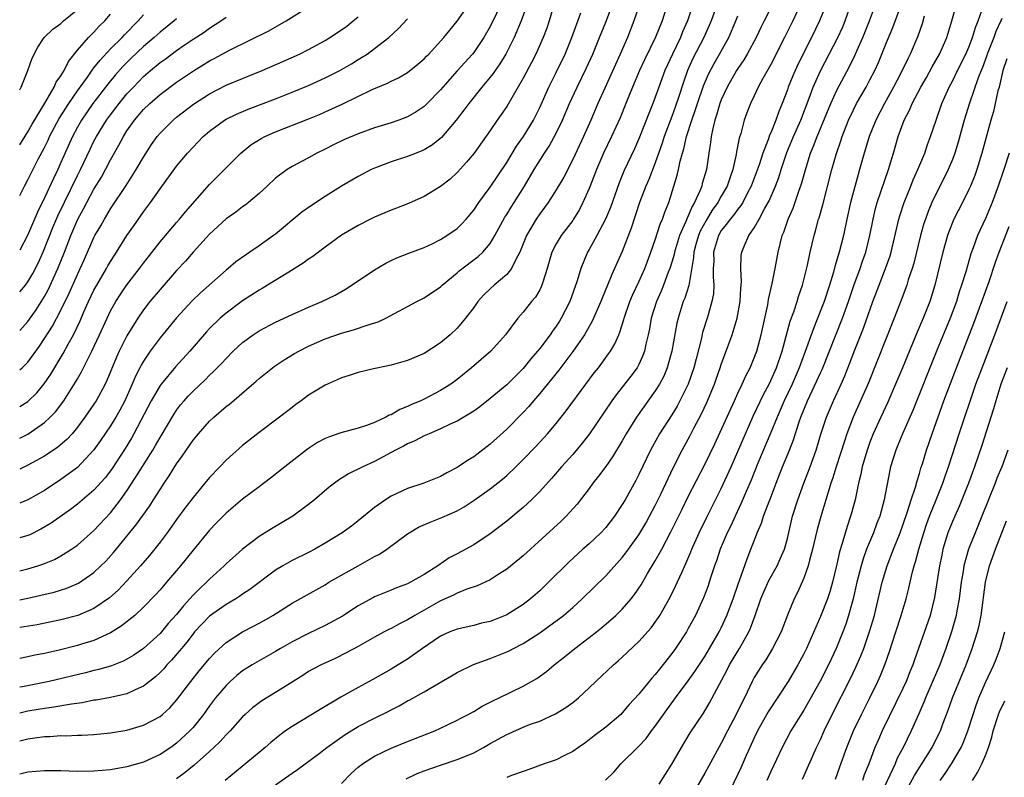
# Model space of a CAD drawing. Units: inches. Extents: x 2517000 to 2520000, y 1533000 to 1536000.
# Drawn here: x 2517000 to 2517119, y 1533195 to 1533287 of the extents above; entities that cross this region are included whole.
import ezdxf

# ---------------------------------------------------------------- set-up
doc = ezdxf.new("R2010")
doc.units = ezdxf.units.IN
doc.header["$MEASUREMENT"] = 0
doc.layers.add('LD25171533_2ft', color=53, linetype='Continuous')

msp = doc.modelspace()

# ---------------------------------------------------------------- linework, layer by layer
at = {"layer": 'LD25171533_2ft'}
for points, elevation in [([(2517079.07, 1533291), (2517077.82, 1533287), (2517077.03, 1533285.03), (2517075.69, 1533282.31), (2517075.07, 1533281), (2517074.23, 1533279), (2517073.45, 1533277), (2517072.74, 1533275.26), (2517071.7, 1533273), (2517070.73, 1533271), (2517069.87, 1533269), (2517069.64, 1533268.36), (2517069, 1533266.7), (2517068.24, 1533265), (2517067.82, 1533264.18), (2517067.11, 1533263), (2517067, 1533262.84), (2517065.6, 1533261), (2517065, 1533260), (2517064.48, 1533259), (2517064.13, 1533257.87), (2517063.89, 1533257), (2517063.36, 1533255.36), (2517063.26, 1533255), (2517063.19, 1533254.81), (2517063, 1533254.45), (2517062.47, 1533253.53), (2517062.01, 1533253), (2517061, 1533251.72), (2517060.33, 1533251), (2517058.84, 1533249), (2517057.08, 1533247), (2517054.72, 1533245), (2517053, 1533243.58), (2517052.22, 1533243), (2517051, 1533242.23), (2517049, 1533241.2), (2517048.58, 1533241), (2517047.47, 1533240.53), (2517047, 1533240.29), (2517046.07, 1533239.93), (2517045, 1533239.3), (2517044.77, 1533239.23), (2517044.36, 1533239), (2517043, 1533238.37), (2517042, 1533238), (2517041, 1533237.66), (2517038.91, 1533237.09), (2517037.4, 1533236.6), (2517037, 1533236.42), (2517036.07, 1533235.93), (2517034.86, 1533235.14), (2517032.13, 1533233), (2517030.4, 1533231.6), (2517029, 1533230.57), (2517027, 1533229.07), (2517025, 1533227.37), (2517023.82, 1533226.18), (2517023, 1533225.33), (2517021, 1533222.91), (2517019.49, 1533221), (2517017.79, 1533219), (2517017.41, 1533218.59), (2517017, 1533218.09), (2517016.49, 1533217.51), (2517015, 1533215.98), (2517013.93, 1533215), (2517012.31, 1533213.69), (2517011, 1533212.88), (2517009, 1533211.95), (2517007.49, 1533211.49), (2517007, 1533211.33), (2517004.8, 1533210.8), (2517003, 1533210.39), (2517001.84, 1533210.16), (2517001, 1533209.96), (2517000, 1533209.77)], 7728), ([(2517065.23, 1533290.77), (2517064.13, 1533287), (2517063.85, 1533286.15), (2517063.43, 1533285), (2517062.55, 1533283), (2517062.02, 1533281.98), (2517061, 1533280.09), (2517059, 1533276.65), (2517058.34, 1533275.66), (2517057.86, 1533275), (2517057, 1533273.74), (2517055.04, 1533271), (2517054.12, 1533269.88), (2517053, 1533268.64), (2517052.15, 1533267.85), (2517051, 1533266.94), (2517049, 1533265.73), (2517047.11, 1533264.89), (2517045.67, 1533264.33), (2517045, 1533264.09), (2517043, 1533263.25), (2517042.49, 1533263), (2517041, 1533262.24), (2517039, 1533261.07), (2517037, 1533259.59), (2517035.53, 1533258.46), (2517035, 1533258.13), (2517034.35, 1533257.65), (2517032.59, 1533256.59), (2517030.02, 1533255), (2517029.39, 1533254.61), (2517029, 1533254.4), (2517027, 1533253.1), (2517025, 1533251.62), (2517024.29, 1533251), (2517023, 1533249.73), (2517022.64, 1533249.35), (2517020.61, 1533247), (2517018.88, 1533245.12), (2517017.12, 1533243), (2517017, 1533242.83), (2517015.94, 1533241), (2517013.83, 1533237), (2517013.53, 1533236.47), (2517012.78, 1533235.22), (2517011.21, 1533232.79), (2517011, 1533232.5), (2517010.34, 1533231.66), (2517009, 1533230.18), (2517007.28, 1533228.72), (2517007, 1533228.48), (2517006.16, 1533227.84), (2517003.82, 1533226.18), (2517002.57, 1533225.43), (2517001.23, 1533224.77), (2517001, 1533224.68), (2517000, 1533224.38)], 7720), ([(2517081.9, 1533290.1), (2517080.89, 1533287), (2517080.31, 1533285.69), (2517080.04, 1533285), (2517079.07, 1533283), (2517078.17, 1533281), (2517077.43, 1533279), (2517077, 1533277.77), (2517076.71, 1533277), (2517076.21, 1533275.79), (2517075.08, 1533272.92), (2517074.47, 1533271.53), (2517073.18, 1533268.82), (2517072.61, 1533267.39), (2517071.58, 1533264.42), (2517070.97, 1533263), (2517069.91, 1533261), (2517069, 1533259.32), (2517068.81, 1533259), (2517067.97, 1533257), (2517067.54, 1533255.54), (2517066.63, 1533253), (2517065.61, 1533251), (2517065.38, 1533250.62), (2517065, 1533250.04), (2517064.56, 1533249.44), (2517064.27, 1533249), (2517063, 1533247.32), (2517062.75, 1533247), (2517061.94, 1533246.06), (2517061, 1533244.9), (2517059, 1533242.92), (2517057, 1533241.25), (2517055.74, 1533240.27), (2517055, 1533239.74), (2517053, 1533238.53), (2517052.14, 1533238.14), (2517051, 1533237.58), (2517049.59, 1533237), (2517049.19, 1533236.81), (2517049, 1533236.74), (2517047.87, 1533236.13), (2517047, 1533235.78), (2517046.51, 1533235.49), (2517045.54, 1533235), (2517043, 1533233.62), (2517041.58, 1533233), (2517039.85, 1533232.15), (2517038.62, 1533231.38), (2517037.49, 1533230.51), (2517035.72, 1533229), (2517035, 1533228.42), (2517033.1, 1533227), (2517030.52, 1533225.48), (2517029, 1533224.55), (2517027, 1533223.03), (2517025, 1533221.24), (2517024.77, 1533221), (2517023, 1533219.4), (2517022.62, 1533219), (2517021.78, 1533218.22), (2517021, 1533217.43), (2517020.62, 1533217), (2517019.83, 1533216.17), (2517019, 1533215.12), (2517018, 1533214), (2517017, 1533212.79), (2517015, 1533210.97), (2517013.82, 1533210.18), (2517013, 1533209.68), (2517012.55, 1533209.45), (2517011.11, 1533208.89), (2517009.57, 1533208.43), (2517009, 1533208.31), (2517007.96, 1533208.04), (2517003.57, 1533207), (2517000.35, 1533206.35), (2517000, 1533206.3)], 7730), ([(2517000, 1533236.45), (2517001, 1533236.96), (2517003, 1533238.37), (2517003.68, 1533239), (2517004.34, 1533239.66), (2517005.35, 1533241), (2517006.77, 1533243.23), (2517007, 1533243.65), (2517007.5, 1533244.5), (2517008.45, 1533246.45), (2517008.74, 1533247), (2517009.67, 1533249), (2517010.58, 1533251), (2517011, 1533251.87), (2517011.63, 1533253), (2517012.17, 1533253.83), (2517013, 1533255.05), (2517014.52, 1533257), (2517015, 1533257.66), (2517017, 1533260.24), (2517019, 1533262.6), (2517019.36, 1533263), (2517020.1, 1533263.9), (2517023, 1533267.21), (2517024.81, 1533269), (2517026.78, 1533271), (2517028.02, 1533271.98), (2517029.24, 1533272.76), (2517029.69, 1533273), (2517031, 1533273.57), (2517034.91, 1533275.09), (2517036.33, 1533275.67), (2517037, 1533275.98), (2517039.06, 1533276.94), (2517042.72, 1533278.72), (2517044.54, 1533279.46), (2517045, 1533279.71), (2517045.89, 1533280.11), (2517047, 1533280.77), (2517048.23, 1533281.77), (2517049, 1533282.43), (2517049.27, 1533282.73), (2517049.55, 1533283), (2517051, 1533284.56), (2517051.38, 1533285), (2517052.1, 1533285.9), (2517053, 1533286.97), (2517055, 1533289.88)], 7714), ([(2517058.53, 1533289.47), (2517057, 1533286.32), (2517056.23, 1533285), (2517055, 1533283.19), (2517054.84, 1533283), (2517053.02, 1533280.98), (2517051.26, 1533279), (2517051, 1533278.68), (2517049.38, 1533277), (2517049, 1533276.63), (2517048.02, 1533275.98), (2517047, 1533275.39), (2517045.95, 1533275), (2517045, 1533274.68), (2517043, 1533274.07), (2517041, 1533273.35), (2517039.36, 1533272.64), (2517038.02, 1533271.98), (2517037, 1533271.47), (2517036.01, 1533271), (2517035, 1533270.44), (2517033, 1533269.37), (2517032.41, 1533269), (2517031, 1533267.96), (2517029.98, 1533267), (2517029, 1533266.11), (2517027.7, 1533265), (2517027.31, 1533264.69), (2517027, 1533264.48), (2517026.17, 1533263.83), (2517025, 1533263.02), (2517023, 1533261.16), (2517021, 1533259), (2517020.08, 1533257.92), (2517019, 1533256.76), (2517017, 1533254.48), (2517015.78, 1533253), (2517015, 1533251.99), (2517014.33, 1533251), (2517013, 1533248.85), (2517012.07, 1533247), (2517011.74, 1533246.26), (2517010.55, 1533243.45), (2517010.34, 1533243), (2517009.25, 1533241), (2517009, 1533240.6), (2517007.91, 1533239), (2517007, 1533237.78), (2517006.34, 1533237), (2517005.7, 1533236.3), (2517004.63, 1533235.37), (2517003, 1533234.28), (2517001, 1533233.19), (2517000, 1533232.72)], 7716), ([(2517084.62, 1533289.38), (2517083.77, 1533287), (2517083.54, 1533286.46), (2517082.89, 1533285), (2517081.56, 1533282.44), (2517080.92, 1533281), (2517080.41, 1533279.59), (2517079.84, 1533277.84), (2517079.42, 1533276.58), (2517079, 1533275.43), (2517078.08, 1533273), (2517077.82, 1533272.18), (2517077, 1533269.81), (2517076.21, 1533267.79), (2517075.86, 1533267), (2517075.11, 1533265), (2517074.1, 1533261.9), (2517073, 1533259.08), (2517072.07, 1533257), (2517071.72, 1533256.28), (2517071.23, 1533255), (2517070.56, 1533253.44), (2517070.4, 1533253), (2517069.35, 1533250.65), (2517068.41, 1533249), (2517067.02, 1533246.98), (2517065.3, 1533244.7), (2517063, 1533241.86), (2517062.25, 1533241), (2517061.69, 1533240.31), (2517061, 1533239.58), (2517059, 1533237.56), (2517057, 1533235.75), (2517055, 1533234.22), (2517054.24, 1533233.76), (2517053, 1533232.89), (2517051.75, 1533232.25), (2517051, 1533231.83), (2517048.97, 1533231.03), (2517047, 1533230.37), (2517045, 1533229.42), (2517044.31, 1533229), (2517043, 1533228.08), (2517041, 1533226.45), (2517040.18, 1533225.82), (2517039.07, 1533225), (2517037, 1533223.73), (2517035.75, 1533223), (2517035, 1533222.61), (2517033, 1533221.63), (2517031.88, 1533221), (2517031, 1533220.47), (2517027.88, 1533218.12), (2517027, 1533217.55), (2517026.68, 1533217.32), (2517026.17, 1533217), (2517025, 1533216.33), (2517023, 1533214.9), (2517021.19, 1533213), (2517021, 1533212.78), (2517020.24, 1533211.76), (2517019.6, 1533211), (2517019.34, 1533210.66), (2517018.41, 1533209.59), (2517017.84, 1533209), (2517017.46, 1533208.54), (2517017, 1533208.08), (2517016.44, 1533207.56), (2517015, 1533206.42), (2517013.98, 1533205.98), (2517013, 1533205.5), (2517011, 1533205.04), (2517009.27, 1533204.73), (2517009, 1533204.71), (2517007.58, 1533204.42), (2517006.26, 1533204.26), (2517004.14, 1533203.86), (2517003, 1533203.71), (2517001, 1533203.38), (2517000, 1533203.17)], 7732), ([(2517091.21, 1533289), (2517090.18, 1533287), (2517089.78, 1533286.22), (2517089.21, 1533285), (2517088.12, 1533283), (2517087.71, 1533282.29), (2517087, 1533281.26), (2517086.84, 1533281), (2517085.71, 1533279), (2517085, 1533277.46), (2517084.82, 1533277), (2517084.42, 1533275.58), (2517084.22, 1533275), (2517083.96, 1533273.96), (2517083.78, 1533273), (2517083.7, 1533272.3), (2517083.49, 1533271), (2517083.19, 1533269), (2517082.7, 1533267.3), (2517082.63, 1533267), (2517082.41, 1533266.41), (2517081.76, 1533265), (2517081.46, 1533264.54), (2517081, 1533263.38), (2517080.87, 1533263.13), (2517080.72, 1533262.72), (2517079.94, 1533261), (2517079.31, 1533259), (2517079.27, 1533258.73), (2517079, 1533257.8), (2517078.75, 1533257), (2517078.58, 1533256.58), (2517078, 1533255), (2517077.72, 1533254.28), (2517077.13, 1533253), (2517076.51, 1533251), (2517076.29, 1533249.71), (2517076.14, 1533249), (2517075.85, 1533247.85), (2517075.68, 1533247), (2517075.51, 1533246.49), (2517075, 1533245.4), (2517074.87, 1533245.13), (2517074.79, 1533245), (2517074.04, 1533243.96), (2517073, 1533242.63), (2517072.27, 1533241.73), (2517071.74, 1533241), (2517069.03, 1533236.97), (2517068.16, 1533235.84), (2517067, 1533234.48), (2517065.66, 1533233), (2517064.43, 1533231.57), (2517063, 1533230.01), (2517062, 1533229), (2517061, 1533228.08), (2517059, 1533226.42), (2517057, 1533224.89), (2517055, 1533223.56), (2517053, 1533222.46), (2517052.04, 1533221.96), (2517050.64, 1533221), (2517049, 1533219.95), (2517047.36, 1533219), (2517047, 1533218.82), (2517045.67, 1533218.33), (2517045, 1533218.04), (2517043, 1533217.23), (2517042.85, 1533217.15), (2517041, 1533216.14), (2517039.1, 1533214.9), (2517037, 1533213.75), (2517035, 1533212.8), (2517033, 1533211.8), (2517031.61, 1533211), (2517031, 1533210.63), (2517029, 1533209.5), (2517028.17, 1533209), (2517027, 1533208.26), (2517026.3, 1533207.7), (2517025.51, 1533207), (2517025, 1533206.5), (2517023.74, 1533205), (2517023, 1533204.03), (2517022.26, 1533203), (2517021, 1533201.42), (2517020.63, 1533201), (2517019, 1533199.5), (2517018.3, 1533199), (2517017, 1533198.14), (2517015, 1533197.22), (2517013, 1533196.66), (2517011, 1533196.3), (2517009, 1533196.11), (2517007, 1533196.08), (2517005, 1533196.15), (2517003, 1533196.18), (2517001, 1533196), (2517000, 1533195.76)], 7736), ([(2517075.1, 1533289), (2517074.4, 1533287), (2517073.62, 1533285), (2517072.75, 1533283), (2517070.87, 1533278.87), (2517070.04, 1533277), (2517069.19, 1533275), (2517068.29, 1533273), (2517067, 1533270.23), (2517065.91, 1533268.09), (2517065, 1533266.55), (2517064.02, 1533265), (2517063.6, 1533264.4), (2517063, 1533263.63), (2517062.57, 1533263), (2517061.38, 1533261), (2517060.61, 1533259), (2517060.11, 1533258.11), (2517059.6, 1533257), (2517059, 1533256.29), (2517057.48, 1533255), (2517057, 1533254.57), (2517056.2, 1533253.8), (2517055.5, 1533253), (2517055, 1533252.31), (2517054.01, 1533251), (2517053, 1533249.8), (2517052.14, 1533249), (2517051, 1533248.02), (2517049, 1533246.73), (2517047, 1533245.87), (2517045, 1533245.3), (2517043.08, 1533244.92), (2517042.85, 1533244.85), (2517041, 1533244.43), (2517039.93, 1533244.07), (2517039, 1533243.79), (2517038.48, 1533243.52), (2517037, 1533242.88), (2517035, 1533241.66), (2517034.12, 1533241), (2517033.46, 1533240.54), (2517033, 1533240.19), (2517031.47, 1533239), (2517029, 1533237.15), (2517027, 1533235.57), (2517025, 1533233.79), (2517024.24, 1533233), (2517023, 1533231.7), (2517022.44, 1533231), (2517021, 1533229.28), (2517020.02, 1533227.98), (2517019, 1533226.61), (2517017.85, 1533225), (2517017, 1533223.88), (2517015.73, 1533222.27), (2517014.64, 1533221), (2517013, 1533219.17), (2517011.94, 1533218.06), (2517010.88, 1533217.12), (2517009, 1533215.82), (2517007.03, 1533214.97), (2517005, 1533214.45), (2517002.13, 1533213.87), (2517000, 1533213.51)], 7726), ([(2517000, 1533216.88), (2517001, 1533217.08), (2517002.57, 1533217.43), (2517004.18, 1533217.82), (2517005.7, 1533218.3), (2517007.11, 1533218.89), (2517009, 1533220.19), (2517009.85, 1533221), (2517010.42, 1533221.58), (2517011.37, 1533222.63), (2517014.08, 1533225.92), (2517015.75, 1533228.25), (2517016.23, 1533229), (2517017, 1533230.25), (2517017.49, 1533231), (2517018.11, 1533231.89), (2517019, 1533233.35), (2517019.7, 1533234.3), (2517021, 1533236.22), (2517021.65, 1533237), (2517023, 1533238.51), (2517023.53, 1533239), (2517025, 1533240.28), (2517025.41, 1533240.59), (2517028.64, 1533243.36), (2517029, 1533243.69), (2517030.63, 1533245), (2517030.84, 1533245.16), (2517032.04, 1533245.96), (2517033.29, 1533246.71), (2517033.8, 1533247), (2517035, 1533247.6), (2517037, 1533248.48), (2517039, 1533249.17), (2517040.43, 1533249.57), (2517042.21, 1533250.21), (2517043.43, 1533250.57), (2517044.34, 1533251), (2517048.11, 1533253), (2517049, 1533253.45), (2517051, 1533254.81), (2517051.19, 1533255), (2517053, 1533256.5), (2517053.26, 1533256.74), (2517055.53, 1533258.47), (2517056.1, 1533259), (2517057, 1533260.05), (2517057.57, 1533261), (2517058.77, 1533263.23), (2517059, 1533263.56), (2517059.55, 1533264.45), (2517059.92, 1533265), (2517061.16, 1533267), (2517062.31, 1533269), (2517063.58, 1533271), (2517064.15, 1533271.85), (2517065, 1533273.43), (2517065.76, 1533275), (2517066.62, 1533277), (2517067.52, 1533279), (2517068.66, 1533281.34), (2517069.43, 1533283), (2517070.26, 1533285), (2517071, 1533286.87), (2517071.81, 1533289)], 7724), ([(2517061.48, 1533289), (2517060.76, 1533287), (2517059.92, 1533285), (2517058.9, 1533283), (2517058.18, 1533281.82), (2517057.59, 1533281), (2517057.36, 1533280.64), (2517057, 1533280.19), (2517056, 1533279), (2517054.4, 1533277), (2517053.82, 1533276.18), (2517052.89, 1533275), (2517051.1, 1533272.9), (2517050, 1533272), (2517049, 1533271.4), (2517048.73, 1533271.27), (2517048.02, 1533271), (2517047, 1533270.58), (2517045, 1533269.94), (2517043, 1533269.19), (2517042.58, 1533269), (2517041, 1533268.18), (2517039, 1533266.99), (2517037, 1533265.74), (2517035.34, 1533264.66), (2517034.17, 1533263.83), (2517031, 1533261.19), (2517030.75, 1533261), (2517029, 1533259.76), (2517027.89, 1533259), (2517027.35, 1533258.65), (2517026.19, 1533257.81), (2517025.25, 1533257), (2517025, 1533256.8), (2517021.92, 1533254.08), (2517020.91, 1533253.09), (2517019, 1533251.04), (2517017, 1533248.62), (2517015.81, 1533247), (2517015, 1533245.81), (2517014.71, 1533245.29), (2517014.57, 1533245), (2517014.04, 1533243.96), (2517013.64, 1533243), (2517012.72, 1533241), (2517012.13, 1533239.87), (2517011.63, 1533239), (2517011, 1533237.96), (2517009.8, 1533236.2), (2517008.97, 1533235.03), (2517007, 1533232.93), (2517005, 1533231.44), (2517003, 1533230.13), (2517001, 1533228.98), (2517000, 1533228.58)], 7718), ([(2517094.73, 1533289.28), (2517093.65, 1533287), (2517092.67, 1533285), (2517091, 1533281.72), (2517090.05, 1533280.05), (2517089.48, 1533279), (2517089, 1533277.95), (2517088.54, 1533277), (2517088.11, 1533275.89), (2517087.78, 1533275), (2517087.36, 1533273.36), (2517087.18, 1533272.82), (2517086.86, 1533271.14), (2517086.81, 1533270.81), (2517086.39, 1533269), (2517086.09, 1533268.09), (2517085.71, 1533267), (2517085, 1533265.77), (2517084.58, 1533265), (2517083.91, 1533264.09), (2517083.15, 1533262.85), (2517082.45, 1533261.55), (2517082.23, 1533261), (2517081.92, 1533259.92), (2517081.67, 1533259), (2517081.64, 1533258.36), (2517081.05, 1533254.95), (2517080.58, 1533253.42), (2517080.4, 1533253), (2517079.76, 1533251), (2517079.61, 1533250.39), (2517079.01, 1533247), (2517078.58, 1533245.42), (2517078.45, 1533245), (2517078.02, 1533243.98), (2517077.51, 1533243), (2517077, 1533242.18), (2517074.71, 1533239), (2517073.47, 1533237), (2517073, 1533236.16), (2517071.81, 1533234.19), (2517071, 1533233.04), (2517070.14, 1533231.86), (2517069.45, 1533231), (2517069, 1533230.37), (2517067.54, 1533228.46), (2517066.22, 1533227), (2517065.6, 1533226.4), (2517061, 1533222.2), (2517059, 1533220.58), (2517057.85, 1533219.85), (2517057, 1533219.29), (2517055.44, 1533218.56), (2517054.16, 1533218.16), (2517053, 1533217.7), (2517052.54, 1533217.46), (2517051, 1533216.76), (2517047.89, 1533215), (2517047, 1533214.46), (2517046.01, 1533213.99), (2517045, 1533213.42), (2517044.71, 1533213.29), (2517044.17, 1533213), (2517043, 1533212.36), (2517041, 1533211.23), (2517039.56, 1533210.44), (2517038.22, 1533209.78), (2517036.51, 1533209), (2517035.51, 1533208.48), (2517035, 1533208.18), (2517034.29, 1533207.71), (2517031, 1533205.66), (2517029.34, 1533204.66), (2517029, 1533204.41), (2517028.21, 1533203.79), (2517027.33, 1533203), (2517027, 1533202.69), (2517025.49, 1533201), (2517025, 1533200.52), (2517024.29, 1533199.71), (2517023.54, 1533199), (2517023, 1533198.52), (2517021.13, 1533196.87), (2517020.05, 1533195.95), (2517019, 1533195.18)], 7738), ([(2517097.72, 1533289), (2517096.9, 1533287), (2517095.93, 1533285), (2517094.27, 1533281.73), (2517093.93, 1533281), (2517093.65, 1533280.35), (2517093.11, 1533279), (2517093, 1533278.67), (2517092.36, 1533277), (2517091.96, 1533276.04), (2517091.6, 1533275), (2517091, 1533273.47), (2517090.85, 1533273.15), (2517090.72, 1533272.72), (2517090.04, 1533271), (2517089.58, 1533269.58), (2517088.63, 1533267), (2517088.19, 1533266.19), (2517087.59, 1533265), (2517087.37, 1533264.63), (2517087, 1533264.2), (2517086.5, 1533263.5), (2517086.07, 1533263), (2517085.63, 1533262.37), (2517085, 1533261.6), (2517084.65, 1533261), (2517084.07, 1533259), (2517084.08, 1533257.92), (2517084.02, 1533257), (2517084, 1533256), (2517084.09, 1533255), (2517084.04, 1533253.96), (2517083.87, 1533253), (2517083.39, 1533251.39), (2517083.29, 1533251), (2517082.74, 1533249.26), (2517082.59, 1533248.59), (2517081.94, 1533246.06), (2517081.67, 1533245), (2517080.99, 1533243), (2517079.99, 1533241), (2517079.64, 1533240.36), (2517079, 1533239.3), (2517077.53, 1533237), (2517076.62, 1533235.38), (2517076.41, 1533235), (2517075, 1533232.05), (2517074.65, 1533231.35), (2517073.34, 1533229), (2517073, 1533228.42), (2517072.05, 1533227), (2517071, 1533225.65), (2517070.41, 1533225), (2517069, 1533223.67), (2517068.24, 1533223), (2517066.54, 1533221.46), (2517064.08, 1533219), (2517063, 1533217.98), (2517061.87, 1533217), (2517061, 1533216.33), (2517059, 1533215.05), (2517057, 1533214.27), (2517055.96, 1533214.04), (2517055, 1533213.79), (2517053, 1533213.34), (2517052.12, 1533213), (2517051, 1533212.49), (2517048.82, 1533211), (2517047, 1533209.7), (2517045.86, 1533209), (2517045, 1533208.48), (2517042.79, 1533207.21), (2517041, 1533206.25), (2517038.9, 1533205.1), (2517036.4, 1533203.6), (2517033, 1533201.53), (2517032.22, 1533201), (2517031.52, 1533200.48), (2517030.41, 1533199.59), (2517029.75, 1533199), (2517029, 1533198.4), (2517024.91, 1533195)], 7740), ([(2517031, 1533194.47), (2517033, 1533195.89), (2517033.67, 1533196.33), (2517036.27, 1533198.27), (2517037.22, 1533199), (2517039.44, 1533200.56), (2517040.14, 1533201), (2517041, 1533201.52), (2517043, 1533202.56), (2517044.64, 1533203.36), (2517045, 1533203.55), (2517045.97, 1533204.03), (2517047, 1533204.63), (2517047.25, 1533204.75), (2517049, 1533205.75), (2517053, 1533208.08), (2517054.96, 1533209.04), (2517057, 1533209.79), (2517059, 1533210.58), (2517059.29, 1533210.71), (2517059.83, 1533211), (2517061, 1533211.58), (2517063, 1533212.89), (2517064.23, 1533213.77), (2517065.38, 1533214.62), (2517065.88, 1533215), (2517067, 1533215.97), (2517068.15, 1533217), (2517071, 1533219.77), (2517073, 1533222.01), (2517073.43, 1533222.57), (2517075, 1533224.76), (2517075.84, 1533226.16), (2517076.31, 1533227), (2517077, 1533228.3), (2517077.66, 1533229.66), (2517079.15, 1533232.85), (2517080.24, 1533235), (2517081.22, 1533236.78), (2517081.67, 1533237.68), (2517082.59, 1533239.41), (2517083.23, 1533240.77), (2517084.17, 1533243), (2517084.38, 1533243.62), (2517084.88, 1533245), (2517085, 1533245.37), (2517086.3, 1533249), (2517086.92, 1533251), (2517087.3, 1533253), (2517087.37, 1533254.63), (2517087.42, 1533255), (2517087.46, 1533255.46), (2517087.37, 1533257), (2517087.42, 1533258.58), (2517087.48, 1533259), (2517087.8, 1533259.8), (2517088.32, 1533261), (2517089, 1533261.96), (2517089.59, 1533263), (2517090.24, 1533264.24), (2517090.68, 1533265), (2517090.79, 1533265.21), (2517091.55, 1533267), (2517091.95, 1533268.05), (2517092.25, 1533269), (2517092.95, 1533271.05), (2517093.75, 1533273), (2517094.63, 1533275), (2517095.65, 1533277.65), (2517096.13, 1533279), (2517097.03, 1533280.97), (2517099.12, 1533285), (2517099.71, 1533286.29), (2517100.01, 1533287), (2517100.71, 1533289)], 7742), ([(2517039, 1533194.64), (2517040.16, 1533195.84), (2517041, 1533196.6), (2517041.52, 1533197), (2517043, 1533197.96), (2517045, 1533198.92), (2517047, 1533199.72), (2517050.28, 1533201), (2517051, 1533201.33), (2517053, 1533202.29), (2517053.46, 1533202.54), (2517054.35, 1533203), (2517055, 1533203.36), (2517056.02, 1533203.98), (2517057, 1533204.47), (2517057.34, 1533204.66), (2517058.07, 1533205), (2517061, 1533206.43), (2517062.65, 1533207.35), (2517063.82, 1533208.18), (2517064.77, 1533209), (2517066.01, 1533209.99), (2517067.24, 1533211), (2517069, 1533212.31), (2517069.87, 1533213), (2517070.5, 1533213.5), (2517072.21, 1533215), (2517073, 1533215.76), (2517074.08, 1533217), (2517074.49, 1533217.51), (2517075.29, 1533218.71), (2517076.07, 1533220.07), (2517077, 1533221.62), (2517077.78, 1533223), (2517078.9, 1533225.1), (2517080.2, 1533227.8), (2517081, 1533229.4), (2517083, 1533233.26), (2517084.22, 1533235.78), (2517086.58, 1533241), (2517087, 1533241.91), (2517087.53, 1533243), (2517087.98, 1533244.02), (2517088.5, 1533245), (2517089, 1533246.21), (2517089.29, 1533247), (2517089.82, 1533249), (2517090.63, 1533252.63), (2517090.73, 1533253.27), (2517091.18, 1533255.18), (2517091.53, 1533257), (2517091.88, 1533259), (2517092.16, 1533260.16), (2517092.39, 1533261), (2517092.58, 1533261.42), (2517093.11, 1533263), (2517093.69, 1533264.31), (2517094.39, 1533266.39), (2517094.72, 1533267.28), (2517095.27, 1533269.27), (2517095.82, 1533271), (2517096.18, 1533271.82), (2517096.6, 1533273), (2517098.26, 1533277), (2517099, 1533278.62), (2517100.52, 1533281.48), (2517101.18, 1533282.82), (2517101.45, 1533283.45), (2517102.15, 1533285), (2517102.4, 1533285.6), (2517102.95, 1533287), (2517104.03, 1533289.97)], 7744), ([(2517070.97, 1533195.03), (2517071.98, 1533196.02), (2517072.81, 1533197), (2517075, 1533199.17), (2517075.9, 1533200.1), (2517076.56, 1533201), (2517077, 1533201.57), (2517078, 1533203), (2517079.45, 1533205), (2517081, 1533207.08), (2517081.8, 1533208.2), (2517083, 1533210.02), (2517083.59, 1533211), (2517084.76, 1533213), (2517085, 1533213.48), (2517085.68, 1533215), (2517086.43, 1533217), (2517087.09, 1533218.91), (2517087.22, 1533219.22), (2517088.14, 1533221.86), (2517088.59, 1533223), (2517089.26, 1533224.74), (2517089.35, 1533225), (2517089.85, 1533226.15), (2517090.11, 1533227), (2517090.8, 1533228.8), (2517090.92, 1533229.08), (2517091.64, 1533231), (2517092.43, 1533233), (2517093.25, 1533235), (2517093.74, 1533236.26), (2517094.44, 1533238.44), (2517094.65, 1533239), (2517095.46, 1533241), (2517096.59, 1533243.41), (2517097, 1533244.38), (2517097.2, 1533244.8), (2517099.7, 1533251), (2517100.42, 1533253), (2517101.06, 1533254.94), (2517101.81, 1533257), (2517102.11, 1533257.89), (2517102.5, 1533259), (2517102.99, 1533261), (2517103.39, 1533263), (2517103.7, 1533264.3), (2517103.9, 1533265), (2517105.26, 1533269), (2517105.64, 1533270.36), (2517105.85, 1533271), (2517106.43, 1533273), (2517107.15, 1533275), (2517107.79, 1533276.21), (2517108.11, 1533277), (2517109.16, 1533279), (2517109.84, 1533280.16), (2517110.55, 1533281.45), (2517111.44, 1533283), (2517111.8, 1533283.8), (2517112.32, 1533285), (2517112.93, 1533287), (2517113.49, 1533289)], 7750), ([(2517000, 1533249.5), (2517001, 1533250.59), (2517001.99, 1533252.01), (2517003, 1533253.63), (2517003.48, 1533254.52), (2517004.63, 1533257), (2517005.42, 1533259), (2517006.18, 1533261), (2517007.06, 1533263), (2517007.75, 1533264.25), (2517008.13, 1533265), (2517009, 1533266.63), (2517009.9, 1533268.1), (2517010.4, 1533269), (2517011, 1533270.17), (2517012.03, 1533271.97), (2517012.56, 1533273), (2517013, 1533273.68), (2517013.92, 1533275), (2517015, 1533276.28), (2517015.75, 1533277), (2517017, 1533278.1), (2517019, 1533279.57), (2517021.04, 1533280.96), (2517023, 1533282.17), (2517023.55, 1533282.45), (2517025.5, 1533283.5), (2517030.18, 1533285.82), (2517032.28, 1533287), (2517035, 1533288.72)], 7708), ([(2517000, 1533278.65), (2517000.16, 1533279), (2517001, 1533281), (2517001.52, 1533282.48), (2517002.18, 1533283.82), (2517002.97, 1533285), (2517004.01, 1533285.99), (2517005, 1533286.71), (2517005.32, 1533287), (2517007, 1533288.38)], 7698), ([(2517000, 1533220.38), (2517001, 1533220.63), (2517002.21, 1533221), (2517003, 1533221.28), (2517004.22, 1533221.78), (2517005, 1533222.2), (2517006.28, 1533223), (2517007, 1533223.51), (2517009, 1533225.26), (2517011, 1533227.42), (2517012.23, 1533229), (2517013, 1533230.08), (2517013.6, 1533231), (2517014.58, 1533232.58), (2517016.11, 1533235), (2517016.44, 1533235.56), (2517017, 1533236.56), (2517018.66, 1533239.34), (2517019, 1533239.84), (2517019.5, 1533240.5), (2517019.92, 1533241), (2517020.43, 1533241.57), (2517021, 1533242.17), (2517022.46, 1533243.54), (2517023, 1533244.09), (2517023.48, 1533244.52), (2517024.47, 1533245.53), (2517025, 1533246.13), (2517025.88, 1533247), (2517027, 1533248.04), (2517028.29, 1533249), (2517029, 1533249.46), (2517031, 1533250.52), (2517033, 1533251.45), (2517035, 1533252.33), (2517036.59, 1533253), (2517038.2, 1533253.8), (2517039.48, 1533254.52), (2517041, 1533255.51), (2517043, 1533256.85), (2517044.35, 1533257.65), (2517045, 1533257.98), (2517045.71, 1533258.29), (2517047.14, 1533258.86), (2517049, 1533259.56), (2517050.05, 1533260.05), (2517051, 1533260.52), (2517051.75, 1533261), (2517053, 1533261.88), (2517053.57, 1533262.43), (2517054.09, 1533263), (2517055, 1533264.08), (2517055.61, 1533265), (2517057, 1533266.88), (2517059, 1533269.87), (2517060.18, 1533271.82), (2517061.04, 1533273), (2517062.24, 1533275), (2517063, 1533276.51), (2517064.11, 1533279), (2517065, 1533280.78), (2517066.07, 1533283), (2517066.9, 1533285), (2517068, 1533288)], 7722), ([(2517000, 1533272), (2517001, 1533273.56), (2517001.51, 1533274.49), (2517003.03, 1533277.03), (2517004.18, 1533279), (2517004.42, 1533279.58), (2517005, 1533280.37), (2517005.39, 1533281), (2517005.91, 1533282.09), (2517007, 1533283.45), (2517008.32, 1533285), (2517008.66, 1533285.34), (2517009, 1533285.66), (2517009.64, 1533286.36), (2517010.31, 1533287), (2517011, 1533287.82)], 7700), ([(2517046.81, 1533195.19), (2517048.15, 1533195.85), (2517049, 1533196.18), (2517051, 1533196.87), (2517053, 1533197.52), (2517053.91, 1533197.91), (2517055, 1533198.35), (2517056.2, 1533199), (2517057, 1533199.46), (2517059, 1533200.57), (2517059.31, 1533200.69), (2517061, 1533201.46), (2517061.76, 1533201.76), (2517063, 1533202.2), (2517064.93, 1533203.07), (2517066.17, 1533203.83), (2517067, 1533204.45), (2517067.69, 1533205), (2517069, 1533206.2), (2517069.81, 1533207), (2517071.93, 1533209), (2517072.51, 1533209.49), (2517073, 1533209.93), (2517075, 1533211.83), (2517076.5, 1533213.5), (2517077, 1533214.17), (2517077.55, 1533215), (2517078.8, 1533217.2), (2517079.46, 1533218.54), (2517080.2, 1533220.2), (2517080.72, 1533221.28), (2517081.32, 1533222.68), (2517081.43, 1533223), (2517082.31, 1533225), (2517083.19, 1533226.81), (2517085, 1533230.35), (2517086.2, 1533233), (2517087, 1533234.83), (2517087.64, 1533236.36), (2517088.87, 1533239.13), (2517090.16, 1533241.84), (2517090.79, 1533243), (2517091, 1533243.44), (2517091.69, 1533245), (2517092.36, 1533247), (2517093.35, 1533250.65), (2517093.77, 1533251.77), (2517094.18, 1533253), (2517094.36, 1533253.64), (2517094.85, 1533255), (2517095.44, 1533257.44), (2517095.75, 1533259), (2517096.01, 1533260.01), (2517096.24, 1533261), (2517096.42, 1533261.58), (2517096.79, 1533263), (2517096.85, 1533263.15), (2517097.29, 1533264.71), (2517098.4, 1533269), (2517098.96, 1533270.96), (2517099.5, 1533272.5), (2517099.65, 1533273), (2517100.42, 1533275), (2517101, 1533276.25), (2517101.38, 1533277), (2517102.54, 1533279), (2517103, 1533279.87), (2517103.59, 1533281), (2517104.03, 1533281.97), (2517105, 1533284.41), (2517105.77, 1533286.23), (2517106.71, 1533288.7)], 7746), ([(2517077.47, 1533194.53), (2517079, 1533196.98), (2517080.17, 1533199), (2517081.24, 1533200.76), (2517082.83, 1533203.17), (2517083.59, 1533204.41), (2517085.67, 1533208.33), (2517085.99, 1533209), (2517087, 1533210.67), (2517087.21, 1533211), (2517088.34, 1533213), (2517088.54, 1533213.46), (2517089.1, 1533215), (2517089.8, 1533217), (2517090.15, 1533217.85), (2517090.77, 1533219.23), (2517091.78, 1533221), (2517092.15, 1533221.85), (2517092.64, 1533223), (2517093, 1533224.31), (2517093.64, 1533227), (2517094.26, 1533229), (2517094.99, 1533231), (2517095.77, 1533233), (2517096.49, 1533235), (2517097.07, 1533236.93), (2517097.74, 1533239), (2517098.58, 1533241), (2517099.51, 1533243), (2517099.97, 1533244.03), (2517100.54, 1533245.46), (2517101.16, 1533247.16), (2517102.22, 1533249.78), (2517103.37, 1533253), (2517104.11, 1533255), (2517104.9, 1533257), (2517105.44, 1533258.56), (2517105.56, 1533259), (2517106.51, 1533263), (2517106.62, 1533263.38), (2517107.16, 1533265), (2517107.96, 1533267), (2517108.25, 1533267.75), (2517108.82, 1533269), (2517109.64, 1533271), (2517109.98, 1533272.02), (2517110.34, 1533273), (2517111.02, 1533275), (2517111.73, 1533277), (2517112.62, 1533279), (2517113, 1533279.7), (2517113.63, 1533281), (2517114.63, 1533283), (2517115, 1533283.84), (2517115.44, 1533285), (2517115.79, 1533286.21), (2517116.12, 1533287), (2517116.72, 1533288.72)], 7752), ([(2517000, 1533265.85), (2517000.59, 1533267), (2517001, 1533267.76), (2517002.25, 1533270.25), (2517003, 1533271.68), (2517003.44, 1533272.56), (2517003.63, 1533273), (2517004.8, 1533275.2), (2517005.95, 1533277), (2517007, 1533278.55), (2517008.2, 1533280.2), (2517008.85, 1533281.15), (2517009, 1533281.31), (2517009.73, 1533282.27), (2517011, 1533283.61), (2517012.4, 1533285), (2517012.68, 1533285.32), (2517014.35, 1533287), (2517015, 1533287.73)], 7702), ([(2517000, 1533199.79), (2517001, 1533200.05), (2517001.85, 1533200.15), (2517003, 1533200.33), (2517003.67, 1533200.33), (2517005, 1533200.43), (2517005.58, 1533200.42), (2517007, 1533200.49), (2517007.51, 1533200.49), (2517009, 1533200.58), (2517011, 1533200.77), (2517013, 1533201.09), (2517015, 1533201.68), (2517017, 1533202.76), (2517017.29, 1533203), (2517018.19, 1533203.81), (2517019, 1533204.72), (2517020.73, 1533207), (2517021.74, 1533208.26), (2517023, 1533209.77), (2517023.59, 1533210.41), (2517025, 1533211.71), (2517027, 1533212.99), (2517028.33, 1533213.67), (2517029.61, 1533214.39), (2517030.65, 1533215), (2517033, 1533216.49), (2517037, 1533218.71), (2517037.47, 1533219), (2517041, 1533221), (2517043, 1533222.11), (2517043.6, 1533222.4), (2517044.48, 1533223), (2517047, 1533224.88), (2517047.17, 1533225), (2517048.33, 1533225.67), (2517049.71, 1533226.29), (2517051.15, 1533226.85), (2517053, 1533227.68), (2517053.84, 1533228.16), (2517055.06, 1533228.94), (2517057, 1533230.31), (2517058.5, 1533231.5), (2517059, 1533231.93), (2517060.12, 1533233), (2517061, 1533233.86), (2517062.53, 1533235.47), (2517063.5, 1533236.5), (2517063.94, 1533237), (2517065, 1533238.25), (2517066.22, 1533239.78), (2517068.57, 1533243), (2517069.61, 1533244.39), (2517070.11, 1533245), (2517071.34, 1533246.66), (2517071.57, 1533247), (2517072.11, 1533247.89), (2517072.57, 1533249), (2517072.7, 1533249.3), (2517073.18, 1533250.82), (2517073.22, 1533251), (2517073.91, 1533253), (2517074.23, 1533253.77), (2517075, 1533255.39), (2517075.72, 1533257), (2517076.47, 1533259), (2517077, 1533260.5), (2517077.6, 1533262.4), (2517077.88, 1533263), (2517078.16, 1533263.84), (2517078.63, 1533265), (2517079.26, 1533267), (2517079.66, 1533268.34), (2517079.82, 1533269), (2517080.02, 1533270.02), (2517080.29, 1533271), (2517080.47, 1533271.53), (2517080.8, 1533273), (2517081.44, 1533275), (2517081.85, 1533276.15), (2517082.1, 1533277), (2517082.84, 1533279.16), (2517083.45, 1533280.55), (2517084.14, 1533281.86), (2517084.79, 1533283), (2517085.9, 1533285), (2517086.75, 1533287), (2517087, 1533287.64)], 7734), ([(2517000, 1533244.75), (2517000.3, 1533245), (2517001, 1533245.67), (2517002.39, 1533247.61), (2517003, 1533248.52), (2517003.96, 1533250.04), (2517005, 1533251.98), (2517005.98, 1533254.02), (2517007, 1533256.29), (2517007.34, 1533257), (2517007.84, 1533258.16), (2517009, 1533260.78), (2517009.11, 1533261), (2517009.81, 1533262.19), (2517010.26, 1533263), (2517010.54, 1533263.46), (2517011, 1533264.25), (2517012.91, 1533267.09), (2517014.13, 1533269), (2517015, 1533270.51), (2517015.97, 1533272.03), (2517016.64, 1533273), (2517017, 1533273.43), (2517018.58, 1533275), (2517019, 1533275.34), (2517021.07, 1533276.93), (2517023, 1533278.18), (2517025, 1533279.22), (2517027, 1533280.05), (2517027.69, 1533280.31), (2517029.36, 1533281), (2517031.89, 1533282.11), (2517033.9, 1533283), (2517035, 1533283.55), (2517037, 1533284.65), (2517037.56, 1533285), (2517039, 1533285.93), (2517039.62, 1533286.38), (2517040.4, 1533287), (2517041, 1533287.5)], 7710), ([(2517000, 1533254.2), (2517000.7, 1533255), (2517001, 1533255.39), (2517001.59, 1533256.41), (2517002.27, 1533257.73), (2517002.88, 1533259.12), (2517004.02, 1533261.98), (2517004.62, 1533263.38), (2517007, 1533268.28), (2517007.37, 1533269), (2517008.53, 1533271.47), (2517009, 1533272.45), (2517009.29, 1533273), (2517010.53, 1533275), (2517011, 1533275.64), (2517012.04, 1533277), (2517013, 1533278.16), (2517013.78, 1533279), (2517015, 1533280.27), (2517015.85, 1533281), (2517017, 1533281.97), (2517017.61, 1533282.39), (2517019, 1533283.44), (2517019.94, 1533284.06), (2517021, 1533284.79), (2517022.34, 1533285.66), (2517023, 1533286.12), (2517024.36, 1533287), (2517025, 1533287.45)], 7706), ([(2517000, 1533240.29), (2517001, 1533240.91), (2517002.06, 1533241.94), (2517002.97, 1533243.03), (2517003.77, 1533244.23), (2517005.26, 1533246.74), (2517005.86, 1533247.86), (2517006.5, 1533249), (2517007.31, 1533250.69), (2517007.77, 1533251.77), (2517008.33, 1533253), (2517009, 1533254.38), (2517009.34, 1533255), (2517010.52, 1533257), (2517010.68, 1533257.32), (2517011, 1533257.86), (2517011.44, 1533258.56), (2517011.74, 1533259), (2517013, 1533261), (2517013.81, 1533262.19), (2517015, 1533263.88), (2517015.84, 1533265), (2517017, 1533266.67), (2517019, 1533269.43), (2517020.34, 1533271), (2517021, 1533271.72), (2517022.24, 1533273), (2517023, 1533273.66), (2517024.83, 1533275), (2517025, 1533275.1), (2517026.27, 1533275.73), (2517027.67, 1533276.33), (2517031, 1533277.58), (2517033, 1533278.36), (2517035, 1533279.19), (2517037, 1533280.1), (2517038.78, 1533281), (2517040.18, 1533281.82), (2517041, 1533282.33), (2517041.43, 1533282.57), (2517042.08, 1533283), (2517043, 1533283.67), (2517044.71, 1533285), (2517045.91, 1533286.09), (2517047, 1533287.25)], 7712), ([(2517019, 1533287.25), (2517018.71, 1533287), (2517017, 1533285.65), (2517016.28, 1533285), (2517015, 1533283.9), (2517013.51, 1533282.49), (2517012.51, 1533281.49), (2517011.57, 1533280.43), (2517011, 1533279.74), (2517010.67, 1533279.33), (2517008.88, 1533277), (2517007.5, 1533275), (2517007, 1533274.13), (2517006.39, 1533273), (2517005, 1533269.84), (2517004.61, 1533269), (2517004.08, 1533267.92), (2517003, 1533265.56), (2517002.14, 1533263.86), (2517000.94, 1533261), (2517000, 1533259.25)], 7704), ([(2517109.58, 1533287.58), (2517109.33, 1533286.67), (2517108.82, 1533285.18), (2517107.9, 1533283), (2517107.58, 1533282.42), (2517106.93, 1533281), (2517106.25, 1533279.75), (2517105.88, 1533279), (2517104.76, 1533277), (2517103.72, 1533275), (2517102.91, 1533273), (2517102.48, 1533271.52), (2517102.31, 1533271), (2517101.76, 1533269), (2517101.58, 1533268.42), (2517100.67, 1533265), (2517100.21, 1533263), (2517099.79, 1533261), (2517099.29, 1533259), (2517098.75, 1533257.25), (2517098.58, 1533256.58), (2517098.1, 1533255), (2517097.46, 1533253), (2517096.47, 1533250.47), (2517095.87, 1533249), (2517095.27, 1533247.27), (2517094.58, 1533245.42), (2517094.44, 1533245), (2517093.59, 1533243), (2517092.63, 1533241), (2517092.14, 1533239.86), (2517091.75, 1533239), (2517091, 1533237.17), (2517089.42, 1533233.42), (2517088.61, 1533231.39), (2517088.01, 1533230.01), (2517087.42, 1533228.58), (2517086.66, 1533227), (2517086.15, 1533225.85), (2517085.72, 1533225), (2517084.85, 1533223), (2517084.4, 1533221.6), (2517084.19, 1533221), (2517083.79, 1533219.79), (2517083.55, 1533219), (2517083.41, 1533218.59), (2517082.86, 1533217.14), (2517081.86, 1533215), (2517081, 1533213.4), (2517080.77, 1533213), (2517079.46, 1533211), (2517079, 1533210.36), (2517077.5, 1533208.5), (2517077, 1533207.85), (2517076.59, 1533207.41), (2517075, 1533205.47), (2517073.82, 1533204.18), (2517073, 1533203.19), (2517072.81, 1533203), (2517071, 1533201.45), (2517069.6, 1533200.4), (2517069, 1533199.9), (2517068.47, 1533199.53), (2517067.7, 1533199), (2517067, 1533198.5), (2517066.01, 1533198.01), (2517065, 1533197.5), (2517063.54, 1533197), (2517061.68, 1533196.32), (2517061, 1533196.1), (2517059.6, 1533195.6), (2517059, 1533195.35)], 7748), ([(2517119, 1533287.3), (2517118.88, 1533287), (2517118.26, 1533285.74), (2517118, 1533285), (2517117.22, 1533283), (2517117.17, 1533282.83), (2517116.63, 1533281.37), (2517116.47, 1533281), (2517116.12, 1533280.12), (2517115.06, 1533277.06), (2517114.42, 1533275), (2517113.69, 1533272.31), (2517113.3, 1533271), (2517113, 1533270.21), (2517112.5, 1533269), (2517112.01, 1533267.99), (2517111, 1533266.01), (2517110.52, 1533265), (2517110.07, 1533263.93), (2517109.72, 1533263), (2517109.54, 1533262.46), (2517109.12, 1533261), (2517108.32, 1533257.68), (2517108.11, 1533257), (2517107.65, 1533255.65), (2517107.46, 1533255), (2517106.8, 1533253.2), (2517105.95, 1533251), (2517102.84, 1533243.16), (2517100.97, 1533239), (2517100.22, 1533237), (2517099.91, 1533236.09), (2517098.92, 1533233), (2517098.48, 1533231.52), (2517098.28, 1533231), (2517097.93, 1533229.93), (2517097.66, 1533229), (2517097.04, 1533226.96), (2517096.62, 1533225.38), (2517096.06, 1533223), (2517095.7, 1533221.7), (2517095.54, 1533221), (2517095, 1533219.5), (2517094.23, 1533217.77), (2517093.81, 1533217), (2517093, 1533215.02), (2517092.24, 1533213), (2517091.22, 1533211), (2517090.39, 1533209.61), (2517089.95, 1533209), (2517089, 1533207.46), (2517088.75, 1533207), (2517087.8, 1533205), (2517087.52, 1533204.48), (2517086.8, 1533203), (2517085.75, 1533201), (2517085, 1533199.51), (2517083, 1533195.89), (2517081.36, 1533193)], 7754), ([(2517119.58, 1533282.42), (2517119.11, 1533281), (2517118.66, 1533279), (2517118.52, 1533278.52), (2517117.96, 1533276.04), (2517117.66, 1533275), (2517116.58, 1533271), (2517115.95, 1533269), (2517115.7, 1533268.3), (2517115.18, 1533267), (2517115, 1533266.6), (2517114.21, 1533265), (2517113.19, 1533263), (2517112.55, 1533261.45), (2517112.39, 1533261), (2517111.83, 1533259), (2517110.88, 1533255), (2517110.25, 1533253), (2517109.45, 1533251), (2517108.71, 1533249.29), (2517106.97, 1533245), (2517106.12, 1533243), (2517105.17, 1533240.83), (2517104.31, 1533239), (2517103.41, 1533237), (2517103, 1533235.96), (2517102.74, 1533235.26), (2517102.5, 1533234.5), (2517102.07, 1533233), (2517101.9, 1533232.1), (2517101.62, 1533231), (2517101.21, 1533229), (2517100.74, 1533227.26), (2517100.67, 1533227), (2517100.23, 1533225.77), (2517099.59, 1533223.59), (2517099.3, 1533222.7), (2517099, 1533221.22), (2517098.49, 1533219), (2517098.14, 1533217.86), (2517097.85, 1533217), (2517097, 1533214.85), (2517095.33, 1533211), (2517095, 1533210.32), (2517094.28, 1533209), (2517093.09, 1533207), (2517090.69, 1533203.31), (2517089.4, 1533201), (2517089, 1533200.17), (2517088.46, 1533199), (2517088.01, 1533198.01), (2517087.4, 1533196.6), (2517087, 1533195.75), (2517086.1, 1533193.9)], 7756), ([(2517119.88, 1533271), (2517119.23, 1533269), (2517118.55, 1533267), (2517117.8, 1533265), (2517117, 1533263.09), (2517116.04, 1533261), (2517115.5, 1533259.5), (2517115.22, 1533258.78), (2517114.61, 1533256.61), (2517114.12, 1533255), (2517113.83, 1533254.17), (2517113.48, 1533253), (2517112.74, 1533251), (2517111.08, 1533247), (2517108.19, 1533239.81), (2517106.97, 1533237), (2517106.4, 1533235.6), (2517106.14, 1533235), (2517105.51, 1533233), (2517105.41, 1533232.59), (2517104.74, 1533229), (2517104.19, 1533227), (2517103.85, 1533226.15), (2517103.43, 1533225), (2517102.6, 1533223), (2517102.17, 1533221.83), (2517101.94, 1533221), (2517101.44, 1533219), (2517100.99, 1533217.01), (2517100.42, 1533215), (2517100.08, 1533213.92), (2517099.72, 1533213), (2517098.9, 1533211), (2517097.97, 1533209), (2517096.97, 1533207.03), (2517095, 1533203.51), (2517093.44, 1533201), (2517092.37, 1533199), (2517091, 1533196.08), (2517090.52, 1533195)], 7758), ([(2517094.85, 1533195.15), (2517096.54, 1533199), (2517097, 1533199.95), (2517097.46, 1533201), (2517098.44, 1533203), (2517100.64, 1533207.36), (2517101.29, 1533208.71), (2517101.91, 1533210.09), (2517102.25, 1533211), (2517102.97, 1533213.03), (2517103.54, 1533215), (2517103.72, 1533215.72), (2517104.49, 1533219), (2517105.08, 1533221), (2517105.86, 1533223), (2517106.66, 1533225), (2517107, 1533225.93), (2517107.56, 1533227.56), (2517108, 1533229), (2517108.52, 1533230.52), (2517108.71, 1533231.29), (2517109, 1533232.18), (2517109.18, 1533232.82), (2517109.36, 1533233.36), (2517109.86, 1533235), (2517110.55, 1533237), (2517111.98, 1533241), (2517112.57, 1533242.57), (2517113.48, 1533245), (2517115.6, 1533250.4), (2517116.58, 1533253), (2517117.46, 1533255.46), (2517118.23, 1533257.77), (2517118.68, 1533259), (2517119.88, 1533262.12)], 7760), ([(2517098.85, 1533195.15), (2517099.35, 1533196.65), (2517100.19, 1533199), (2517101.02, 1533201), (2517101.97, 1533203), (2517102.98, 1533205), (2517103.97, 1533207), (2517104.29, 1533207.71), (2517104.87, 1533209.13), (2517105.37, 1533210.63), (2517106.13, 1533213), (2517106.81, 1533215), (2517107.41, 1533217), (2517107.72, 1533218.28), (2517107.87, 1533219), (2517108.12, 1533220.12), (2517108.35, 1533221), (2517108.52, 1533221.48), (2517108.92, 1533223), (2517109.52, 1533225), (2517109.89, 1533226.11), (2517110.21, 1533227), (2517111.04, 1533229), (2517111.84, 1533231), (2517112.12, 1533231.88), (2517112.52, 1533233), (2517113.82, 1533237), (2517115.85, 1533243), (2517116.59, 1533245), (2517118.14, 1533249), (2517119.64, 1533253)], 7762), ([(2517119.63, 1533245), (2517118.87, 1533243), (2517118.24, 1533241), (2517117.98, 1533240.02), (2517116.53, 1533235.47), (2517115.66, 1533233), (2517114.93, 1533231), (2517113.82, 1533228.18), (2517113.28, 1533227), (2517113, 1533226.36), (2517112.46, 1533225), (2517111.85, 1533223), (2517111.7, 1533222.3), (2517111.43, 1533221), (2517110.84, 1533217.16), (2517110.29, 1533215), (2517108.4, 1533209.6), (2517108.21, 1533209), (2517107.84, 1533208.16), (2517107.39, 1533207), (2517107, 1533206.15), (2517104.5, 1533201), (2517104.03, 1533199.97), (2517103.62, 1533199), (2517102.86, 1533197), (2517102.32, 1533195.68), (2517102.11, 1533195)], 7764), ([(2517119.73, 1533235), (2517118.98, 1533233), (2517118.4, 1533231.6), (2517118.18, 1533231), (2517116.57, 1533227), (2517115.75, 1533225), (2517114.96, 1533223), (2517114.4, 1533221), (2517114.3, 1533220.3), (2517114.06, 1533219), (2517113.81, 1533217), (2517113.54, 1533215.54), (2517113.46, 1533215), (2517112.89, 1533213), (2517112.22, 1533211), (2517111.49, 1533209), (2517109.73, 1533205), (2517109.53, 1533204.47), (2517108.93, 1533203.07), (2517108.01, 1533201), (2517107.02, 1533199), (2517106.32, 1533197.68), (2517106.05, 1533197), (2517104.43, 1533193.57)], 7766), ([(2517107.01, 1533193), (2517108.4, 1533195.6), (2517109, 1533196.57), (2517109.29, 1533197), (2517110.55, 1533199), (2517111.37, 1533200.63), (2517111.54, 1533201), (2517111.85, 1533201.85), (2517112.48, 1533203.52), (2517112.99, 1533205), (2517114.66, 1533209), (2517115.4, 1533211), (2517116.04, 1533213), (2517116.24, 1533213.76), (2517116.48, 1533215), (2517116.99, 1533219), (2517117.5, 1533221), (2517118.22, 1533223), (2517119.57, 1533226.43)], 7768), ([(2517111.5, 1533195), (2517112.14, 1533195.86), (2517112.89, 1533197), (2517114.05, 1533199), (2517114.35, 1533199.65), (2517114.87, 1533201), (2517115.5, 1533203), (2517115.87, 1533204.13), (2517116.2, 1533205), (2517117, 1533206.87), (2517118.01, 1533209), (2517118.31, 1533209.69), (2517118.78, 1533211), (2517119.34, 1533213)], 7770), ([(2517115.42, 1533195), (2517116.04, 1533195.96), (2517116.56, 1533197), (2517117, 1533198.02), (2517117.38, 1533199), (2517117.77, 1533200.23), (2517117.95, 1533201), (2517118.57, 1533203), (2517118.69, 1533203.31), (2517119.36, 1533204.64)], 7772)]:
    msp.add_lwpolyline(points, dxfattribs=dict(at, elevation=elevation))

doc.saveas('drawing.dxf')
